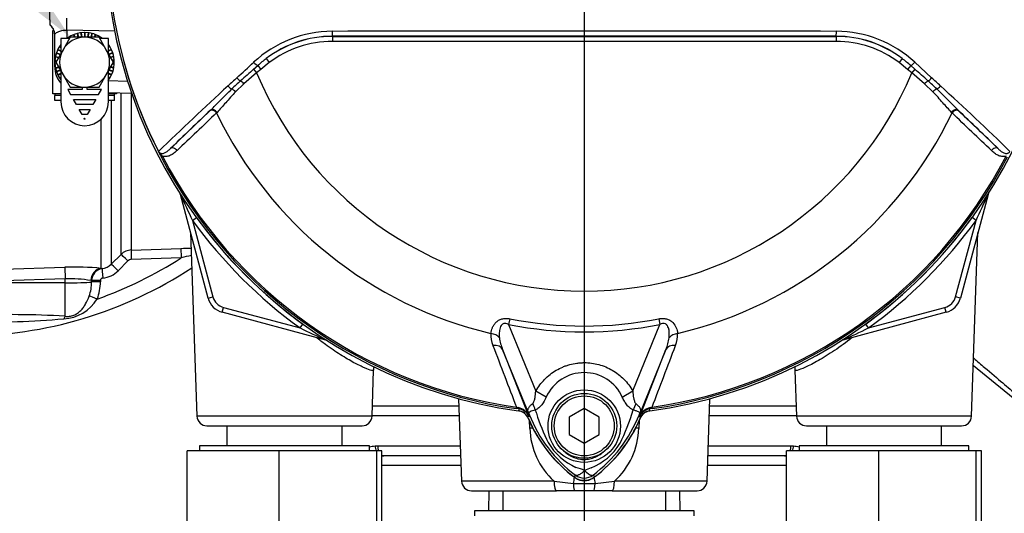
# Model space of a CAD drawing. Units: millimetres. Extents: x 0 to 594, y 0 to 420.
# Drawn here: x 103 to 136, y 214 to 231 of the extents above; entities that cross this region are included whole.
import ezdxf
from ezdxf import colors
from ezdxf.entities.mleader import LeaderData, LeaderLine
from ezdxf.lldxf.tags import DXFTag
from ezdxf.math import Vec2, Vec3

# ---------------------------------------------------------------- set-up
doc = ezdxf.new("R2010")
doc.units = ezdxf.units.MM
for name, color, linetype in [('Default', 7, 'Continuous'), ('II0-55-ADPIMP4-S', 7, 'Continuous'), ('II1-01-STD', 7, 'Continuous'), ('II1-02B3B4_F10-S', 7, 'Continuous'), ('PART5', 7, 'Continuous'), ('PART8', 7, 'Continuous'), ('TSH-1', 7, 'Continuous')]:
    doc.layers.add(name, color=color, linetype=linetype)
tags = doc.linetypes.add('CENTER2', pattern=[28.575, 19.05, -3.175, 3.175, -3.175]).pattern_tags.tags
tags[10:11] = [DXFTag(74, 4), DXFTag(75, 0), DXFTag(340, '0'), DXFTag(46, 0.0), DXFTag(50, 0.0), DXFTag(44, 0.0), DXFTag(45, 0.0)]
tags[8:9] = [DXFTag(74, 4), DXFTag(75, 0), DXFTag(340, '0'), DXFTag(46, 0.0), DXFTag(50, 0.0), DXFTag(44, 0.0), DXFTag(45, 0.0)]
tags[6:7] = [DXFTag(74, 4), DXFTag(75, 0), DXFTag(340, '0'), DXFTag(46, 0.0), DXFTag(50, 0.0), DXFTag(44, 0.0), DXFTag(45, 0.0)]
tags[4:5] = [DXFTag(74, 4), DXFTag(75, 0), DXFTag(340, '0'), DXFTag(46, 0.0), DXFTag(50, 0.0), DXFTag(44, 0.0), DXFTag(45, 0.0)]
tags = doc.linetypes.add('HIDDEN2', pattern=[4.7625, 3.175, -1.5875]).pattern_tags.tags
tags[6:7] = [DXFTag(74, 4), DXFTag(75, 0), DXFTag(340, '0'), DXFTag(46, 0.0), DXFTag(50, 0.0), DXFTag(44, 0.0), DXFTag(45, 0.0)]
tags[4:5] = [DXFTag(74, 4), DXFTag(75, 0), DXFTag(340, '0'), DXFTag(46, 0.0), DXFTag(50, 0.0), DXFTag(44, 0.0), DXFTag(45, 0.0)]

# ---------------------------------------------------------------- blocks, each defined once
blk = doc.blocks.new('SEANNOT_GROUP114')
at = {"layer": 'Default', "color": 7, "linetype": 'CENTER2'}
blk.add_line((122.308, 260.471), (122.308, 196.843), dxfattribs=at)
blk = doc.blocks.new('SE3')
at = {"layer": 'II0-55-ADPIMP4-S', "color": 7, "linetype": 'Continuous'}
for p, q in [((110.387, 217.258), (110.387, 216.592)), ((114.23, 216.592), (114.23, 217.258)), ((130.387, 217.258), (130.387, 216.592)), ((134.23, 216.592), (134.23, 217.258)), ((115.142, 216.592), (109.476, 216.592)), ((109.476, 216.592), (109.476, 216.425)), ((115.142, 216.425), (115.142, 216.592)), ((135.141, 216.592), (129.475, 216.592)), ((129.475, 216.592), (129.475, 216.425)), ((135.141, 216.425), (135.141, 216.592)), ((112.135, 216.425), (109.059, 216.425)), ((109.059, 211.425), (109.059, 216.425)), ((115.385, 216.425), (112.135, 216.425)), ((112.135, 211.425), (112.135, 216.425)), ((115.559, 216.425), (115.385, 216.425)), ((115.385, 211.425), (115.385, 216.425)), ((115.559, 211.425), (115.559, 216.425)), ((132.134, 216.425), (129.058, 216.425)), ((129.058, 211.425), (129.058, 216.425)), ((135.384, 216.425), (132.134, 216.425)), ((132.134, 211.425), (132.134, 216.425)), ((135.558, 216.425), (135.384, 216.425)), ((135.384, 211.425), (135.384, 216.425)), ((135.558, 211.425), (135.558, 216.425)), ((119.589, 215.092), (119.589, 214.425)), ((125.028, 214.425), (125.028, 215.092)), ((125.975, 214.425), (118.642, 214.425)), ((118.642, 214.425), (118.642, 214.259)), ((125.975, 214.259), (125.975, 214.425))]:
    blk.add_line(p, q, dxfattribs=at)
at = {"layer": 'II1-01-STD', "color": 7, "linetype": 'Continuous'}
for p, q in [((104.476, 230.801), (104.476, 232.382)), ((104.476, 230.801), (104.476, 230.639)), ((104.476, 230.639), (104.476, 230.63)), ((104.643, 229.229), (104.643, 230.307)), ((106.645, 230.415), (105.045, 230.455)), ((105.045, 230.455), (105.045, 230.176)), ((104.643, 229.229), (104.665, 229.229)), ((106.436, 228.778), (107.071, 228.756)), ((107.211, 228.335), (106.436, 228.362)), ((106.858, 222.975), (106.858, 228.347)), ((107.194, 228.336), (107.194, 223.121)), ((106.532, 228.108), (106.532, 222.647)), ((106.196, 222.508), (106.196, 227.491)), ((108.837, 224.969), (108.841, 224.97)), ((109.762, 221.516), (108.837, 224.969)), ((135.78, 224.969), (134.855, 221.516)), ((135.78, 224.969), (135.776, 224.97)), ((109.24, 224.11), (109.369, 224.203)), ((109.24, 224.11), (109.923, 221.559)), ((134.694, 221.559), (135.377, 224.11)), ((135.377, 224.11), (135.248, 224.203)), ((109.175, 223.708), (109.389, 217.58)), ((135.228, 217.58), (135.442, 223.708)), ((107.194, 223.121), (108.859, 223.176)), ((106.532, 222.647), (106.858, 222.975)), ((107.086, 222.756), (106.76, 222.428)), ((108.861, 222.859), (107.198, 222.805)), ((102.929, 222.479), (104.986, 222.547)), ((106.196, 222.508), (106.224, 222.502)), ((104.993, 222.025), (102.84, 222.023)), ((104.993, 222.157), (102.936, 222.089)), ((104.993, 222.025), (104.993, 222.157)), ((104.993, 220.912), (104.993, 222.025)), ((105.875, 222.099), (105.847, 222.104)), ((105.874, 222.054), (105.875, 222.099)), ((106.168, 222.107), (106.168, 222.063)), ((109.762, 221.516), (109.923, 221.559)), ((134.855, 221.516), (134.694, 221.559)), ((110.233, 221.045), (110.277, 221.206)), ((113.686, 220.12), (110.233, 221.045)), ((110.277, 221.206), (112.827, 220.522)), ((134.384, 221.045), (130.931, 220.12)), ((131.79, 220.522), (134.34, 221.206)), ((134.384, 221.045), (134.34, 221.206)), ((112.827, 220.522), (112.921, 220.652)), ((131.79, 220.522), (131.696, 220.652)), ((113.686, 220.12), (113.687, 220.124)), ((130.931, 220.12), (130.93, 220.124)), ((115.229, 217.58), (115.283, 219.117)), ((129.334, 219.115), (129.388, 217.58)), ((135.287, 219.268), (136.616, 218.192)), ((118.118, 218.164), (118.214, 215.414)), ((126.403, 215.414), (126.499, 218.164)), ((115.229, 217.58), (109.389, 217.58)), ((120.494, 217.175), (120.482, 217.44)), ((124.135, 217.442), (124.123, 217.175)), ((135.228, 217.58), (129.388, 217.58)), ((109.722, 217.258), (114.896, 217.258)), ((129.721, 217.258), (134.895, 217.258)), ((121.301, 215.414), (118.214, 215.414)), ((121.301, 215.414), (121.945, 215.333)), ((121.945, 215.333), (122.672, 215.333)), ((122.672, 215.333), (123.316, 215.414)), ((126.403, 215.414), (123.316, 215.414)), ((118.547, 215.092), (121.383, 215.092)), ((121.997, 215.092), (121.383, 215.092)), ((122.62, 215.092), (121.997, 215.092)), ((123.234, 215.092), (122.62, 215.092)), ((123.234, 215.092), (126.07, 215.092))]:
    blk.add_line(p, q, dxfattribs=at)
for centre, radius, start, end in [((104.226, 230.296), 0.417, 0, 53.1301), ((105.476, 229.229), 0.833, 180, 221.2361), ((108.515, 224.882), 0.333, 15, 20.7969), ((136.102, 224.882), 0.333, 159.2031, 165), ((134.86, 236.514), 28.466, 203.9265, 205.8349), ((109.756, 236.514), 28.466, 334.1651, 336.0735), ((122.308, 233.591), 16.146, 215.9615, 234.0385), ((122.308, 233.591), 15.985, 215.9615, 234.0385), ((122.308, 233.591), 15.985, 305.9615, 324.0385), ((122.308, 233.591), 16.146, 305.9615, 324.0385), ((107.211, 222.622), 0.5, 91.9619, 134.9845), ((101.643, 234.046), 13.314, 289.3931, 302.8322), ((107.204, 222.639), 0.166, 91.9677, 135.1423), ((120.384, 173.784), 50.41, 102.8135, 103.2138), ((101.643, 234.046), 13.787, 270, 303.3192), ((105.306, 213.604), 8.949, 84.2936, 92.0483), ((106.284, 222.097), 0.409, 98.4316, 179.729), ((106.179, 222.996), 0.496, 275.2277, 315.3497), ((106.173, 223.011), 0.828, 275.2075, 315.2049), ((105.189, 218.394), 3.767, 79.9462, 92.9847), ((104.511, 222.042), 1.364, 340.4409, 0.5284), ((104.581, 222.054), 1.587, 339.0906, 0.3264), ((106.252, 222.104), 0.0837, 92.265, 177.3544), ((104.86, 222.242), 1.42, 273.3929, 327.9271), ((110.406, 221.689), 0.667, 195, 255), ((110.406, 221.689), 0.5, 195, 255), ((134.211, 221.689), 0.5, 285, 345), ((134.211, 221.689), 0.667, 285, 345), ((103.171, 189.725), 31.241, 86.6555, 92.4304), ((101.38, 268.331), 47.64, 270.5669, 274.2909), ((125.232, 246.143), 28.466, 244.1651, 246.0735), ((119.385, 246.143), 28.466, 293.9265, 295.8349), ((113.6, 219.798), 0.333, 69.2031, 75), ((131.017, 219.798), 0.333, 105, 110.7969), ((120.056, 217.351), 0.417, 22.5676, 82.1043), ((124.561, 217.351), 0.417, 97.8957, 157.4324), ((109.722, 217.592), 0.333, 182, 270), ((114.896, 217.592), 0.333, 270, 358), ((124.75, 219.301), 4.666, 202.5676, 234.1263), ((119.867, 219.301), 4.666, 305.8737, 337.4324), ((129.721, 217.592), 0.333, 182, 270), ((134.895, 217.592), 0.333, 270, 358), ((122.947, 217.233), 2.454, 181.3556, 227.8663), ((121.684, 217.227), 2.44, 311.9888, 358.7893), ((122.308, 215.925), 0.5, 234.1263, 305.8737), ((118.547, 215.425), 0.333, 182, 270), ((126.07, 215.425), 0.333, 270, 358)]:
    blk.add_arc(centre, radius, start, end, dxfattribs=at)
for centre, major_axis, ratio, start_param, end_param in [((104.226, 230.307), (0.417, 0), 0.996778, 0, 0.927295), ((105.03, 230.455), (0.01, 0.417), 0.034889, 4.713254, 5.946703), ((108.684, 224.928), (-0.141, -0.089), 0.803166, 2.768517, 2.856009), ((135.933, 224.928), (0.141, -0.089), 0.803166, 3.427176, 3.514668), ((107.206, 222.789), (-0.011, 0.333), 0.021638, 0.08059, 1.523114), ((108.87, 222.844), (-0.011, 0.333), 0.02694, 0.077259, 1.525895), ((107.094, 222.74), (-0.236, 0.235), 0.017412, 4.761771, 6.226438), ((105.001, 222.135), (-0.014, 0.416), 0.015741, 0.146896, 1.517897), ((106.21, 222.093), (-0.048, -0.414), 0.870928, 3.313671, 4.787096), ((106.255, 222.171), (-0.03, 0.332), 0.014458, 0.075131, 1.52047), ((106.767, 222.412), (-0.236, 0.235), 0.019094, 4.761146, 6.228622), ((104.976, 222.077), (1, 0), 0.052336, 4.729842, 5.829122), ((106.174, 222.047), (-0.333, 0.001), 0.048939, 4.730961, 5.829206), ((106.174, 222.091), (-0.333, 0.001), 0.048916, 4.731022, 5.829334), ((106.069, 221.471), (-0.31, 0.122), 0.039602, 4.746639, 5.806133), ((104.999, 220.604), (0.039, 0.331), 0.311545, 0.410997, 0.880567), ((113.645, 219.966), (-0.089, -0.141), 0.803166, 3.427176, 3.514668), ((130.972, 219.966), (0.089, -0.141), 0.803166, 2.768517, 2.856009), ((120.057, 217.141), (-0.999, -0.053), 0.013246, 4.144568, 4.2594), ((124.56, 217.141), (0.999, -0.053), 0.013246, -4.2594, -4.144568), ((121.79, 215.057), (-0.231, -0.973), 0.091249, -4.403042, -4.169159), ((122.827, 215.057), (0.231, -0.973), 0.091249, 4.169159, 4.403042), ((121.383, 215.425), (0, 0.333), 0.246147, 1.605703, 3.141593), ((121.997, 215.425), (0, -0.333), 0.161067, 4.992201, 6.283185), ((122.62, 215.425), (0, -0.333), 0.161067, 0, 1.290985), ((123.234, 215.425), (0, 0.333), 0.246147, 3.141593, 4.677482)]:
    blk.add_ellipse(centre, major_axis=major_axis, ratio=ratio, start_param=start_param, end_param=end_param, dxfattribs=at)
for points, knots in [([(104.643, 230.307), (104.643, 230.312), (104.645, 230.317), (104.655, 230.33), (104.663, 230.337), (104.683, 230.353), (104.695, 230.362), (104.723, 230.379), (104.739, 230.388), (104.775, 230.405), (104.795, 230.414), (104.838, 230.429), (104.861, 230.436), (104.91, 230.447), (104.936, 230.451), (104.989, 230.456), (105.017, 230.456), (105.045, 230.455)], [0, 0, 0, 0, 0.125, 0.125, 0.25, 0.25, 0.375, 0.375, 0.5, 0.5, 0.625, 0.625, 0.75, 0.75, 0.875, 0.875, 1, 1, 1, 1]), ([(104.993, 220.912), (105.04, 220.907), (105.088, 220.906), (105.185, 220.916), (105.233, 220.928), (105.325, 220.964), (105.367, 220.987), (105.444, 221.041), (105.479, 221.071), (105.543, 221.135), (105.572, 221.17), (105.626, 221.244), (105.652, 221.283), (105.722, 221.406), (105.762, 221.493), (105.796, 221.585)], [0, 0, 0, 0, 0.125, 0.125, 0.25, 0.25, 0.375, 0.375, 0.5, 0.5, 0.625, 0.625, 0.75, 0.75, 1, 1, 1, 1]), ([(115.283, 219.115), (115.282, 219.099), (115.257, 219.097), (115.158, 219.119), (115.08, 219.147), (114.883, 219.232), (114.762, 219.29), (114.486, 219.439), (114.336, 219.527), (114.015, 219.731), (113.844, 219.848), (113.572, 220.047), (113.471, 220.124), (113.371, 220.203)], [0.1892092, 0.1892092, 0.1892092, 0.1892092, 0.21875, 0.21875, 0.25, 0.25, 0.28125, 0.28125, 0.3125, 0.3125, 0.34375, 0.34375, 0.3619553, 0.3619553, 0.3619553, 0.3619553]), ([(131.241, 220.199), (131.241, 220.199), (131.241, 220.199), (131.042, 220.042), (130.847, 219.899), (130.466, 219.641), (130.283, 219.528), (129.954, 219.341), (129.804, 219.265), (129.564, 219.157), (129.471, 219.123), (129.363, 219.097), (129.337, 219.099), (129.335, 219.113)], [0.1874608, 0.1874608, 0.1874608, 0.1874608, 0.1875, 0.1875, 0.21875, 0.21875, 0.25, 0.25, 0.28125, 0.28125, 0.3125, 0.3125, 0.3380585, 0.3380585, 0.3380585, 0.3380585]), ([(135.299, 219.511), (135.424, 219.404), (135.544, 219.302), (135.883, 219.015), (136.089, 218.841), (136.442, 218.541), (136.592, 218.414), (136.832, 218.21), (136.923, 218.133), (137.026, 218.046), (137.049, 218.026), (137.049, 218.026)], [0.2178006, 0.2178006, 0.2178006, 0.2178006, 0.25, 0.25, 0.3125, 0.3125, 0.375, 0.375, 0.4375, 0.4375, 0.489134, 0.489134, 0.489134, 0.489134]), ([(129.33, 219.242), (129.334, 219.219), (129.339, 219.177), (129.337, 219.137), (129.336, 219.116)], [0.94680299, 0.94680299, 0.94680299, 0.94680299, 0.9764546, 1, 1, 1, 1])]:
    blk.add_open_spline(points, degree=3, knots=knots, dxfattribs=at)
for points in [[(108.859, 223.176), (108.972, 223.18), (109.083, 223.183), (109.194, 223.186)], [(115.289, 219.116), (115.292, 219.162), (115.294, 219.203), (115.3, 219.242)]]:
    blk.add_open_spline(points, degree=3, dxfattribs=at)
at = {"layer": 'II1-02B3B4_F10-S', "color": 7, "linetype": 'Continuous'}
for p, q in [((115.241, 217.925), (118.126, 217.925)), ((126.491, 217.925), (129.376, 217.925)), ((118.138, 217.592), (115.229, 217.592)), ((129.388, 217.592), (126.479, 217.592)), ((115.33, 216.588), (115.416, 216.592)), ((115.416, 216.592), (118.173, 216.592)), ((126.444, 216.592), (129.201, 216.592)), ((129.201, 216.592), (129.287, 216.588)), ((115.628, 216.259), (115.559, 216.257)), ((118.185, 216.259), (115.628, 216.259)), ((128.989, 216.259), (126.432, 216.259)), ((129.058, 216.257), (128.989, 216.259)), ((118.196, 215.934), (115.554, 215.934)), ((129.063, 215.934), (126.421, 215.934)), ((119.126, 214.425), (119.131, 215.092)), ((125.486, 215.092), (125.491, 214.425))]:
    blk.add_line(p, q, dxfattribs=at)
for centre, major_axis, ratio, start_param, end_param in [((115.545, 216.588), (-0.027, 0.332), 0.642923, 1.518597, 2.031684), ((115.628, 216.592), (0, 0.333), 0.636271, 1.570796, 2.094395), ((128.989, 216.592), (0, 0.333), 0.636271, 4.18879, 4.712389), ((129.072, 216.588), (0.027, 0.332), 0.642923, 4.251501, 4.764588), ((115.628, 216.592), (0, 0.333), 0.636271, 2.809673, 3.141593), ((128.989, 216.592), (0, 0.333), 0.636271, 3.141593, 3.473512)]:
    blk.add_ellipse(centre, major_axis=major_axis, ratio=ratio, start_param=start_param, end_param=end_param, dxfattribs=at)
for points in [[(115.141, 216.56), (115.203, 216.573), (115.266, 216.583), (115.33, 216.588)], [(129.287, 216.588), (129.351, 216.583), (129.413, 216.573), (129.475, 216.56)]]:
    blk.add_open_spline(points, degree=3, dxfattribs=at)
at = {"layer": 'PART5', "color": 7, "linetype": 'Continuous'}
for p, q in [((113.906, 230.246), (113.906, 230.249)), ((113.906, 230.246), (130.711, 230.246)), ((113.906, 230.246), (113.906, 230.079)), ((130.711, 230.246), (130.711, 230.249)), ((130.711, 230.246), (130.711, 230.079)), ((130.711, 230.079), (113.906, 230.079)), ((111.28, 229.146), (111.417, 229.268)), ((111.417, 229.268), (111.524, 229.145)), ((111.803, 229.372), (111.524, 229.145)), ((111.703, 229.505), (111.803, 229.372)), ((132.914, 229.505), (132.814, 229.372)), ((133.093, 229.145), (132.814, 229.372)), ((133.2, 229.268), (133.093, 229.145)), ((133.2, 229.268), (133.337, 229.146)), ((133.336, 229.38), (133.896, 228.863)), ((111.38, 229.024), (110.955, 228.658)), ((111.28, 229.146), (111.38, 229.024)), ((111.524, 229.145), (111.38, 229.024)), ((133.237, 229.024), (133.093, 229.145)), ((133.337, 229.146), (133.237, 229.024)), ((133.662, 228.658), (133.237, 229.024)), ((110.955, 228.658), (110.68, 228.394)), ((133.937, 228.394), (133.662, 228.658)), ((108.507, 226.504), (109.821, 227.765)), ((109.821, 227.765), (109.84, 227.782)), ((110.058, 227.711), (110.041, 227.693)), ((134.576, 227.693), (134.559, 227.711)), ((134.777, 227.782), (134.796, 227.765)), ((134.796, 227.765), (136.11, 226.504)), ((108.238, 226.246), (108.194, 226.224)), ((119.821, 220.827), (119.784, 220.637)), ((124.796, 220.827), (124.833, 220.637)), ((119.784, 220.637), (120.69, 218.419)), ((123.928, 218.421), (124.833, 220.637)), ((120.494, 217.578), (119.583, 219.805)), ((119.583, 219.805), (120.457, 217.573)), ((125.034, 219.805), (124.123, 217.578)), ((124.16, 217.573), (125.034, 219.805)), ((121.04, 218.218), (120.69, 218.419)), ((123.577, 218.219), (123.928, 218.421)), ((120.046, 217.881), (120.039, 217.832)), ((120.128, 217.82), (120.039, 217.832)), ((120.046, 217.881), (120.111, 217.867)), ((122.308, 217.836), (121.809, 217.547)), ((122.808, 217.547), (122.308, 217.836)), ((124.578, 217.832), (124.489, 217.82)), ((124.489, 217.82), (124.49, 217.817)), ((124.506, 217.867), (124.571, 217.881)), ((124.578, 217.832), (124.571, 217.881)), ((120.494, 217.578), (120.456, 217.563)), ((120.457, 217.573), (120.456, 217.563)), ((121.809, 217.547), (121.809, 216.97)), ((122.808, 216.97), (122.808, 217.547)), ((124.123, 217.578), (124.161, 217.563)), ((121.809, 216.97), (122.308, 216.681)), ((122.308, 216.681), (122.808, 216.97)), ((122.014, 215.616), (121.969, 215.556)), ((122.603, 215.616), (122.648, 215.556))]:
    blk.add_line(p, q, dxfattribs=at)
for centre, radius in [((122.308, 217.25), 1.209), ((122.308, 217.258), 1.083), ((122.308, 217.258), 1)]:
    blk.add_circle(centre, radius, dxfattribs=at)
for centre, radius, start, end in [((122.308, 233.591), 15.986, 187.8678, 262.1322), ((122.308, 233.591), 15.919, 187.8758, 206.7261), ((122.308, 233.591), 15.919, 187.8758, 206.75), ((122.308, 233.591), 15.986, 277.8678, 352.1322), ((113.911, 226.545), 3.868, 90.1874, 132.8532), ((113.908, 226.607), 3.642, 90.0305, 127.2736), ((113.906, 226.595), 3.65, 90, 127.14), ((122.308, -7601.122), 7831.539, 89.9384729, 90.0615271), ((122.308, -14634.622), 14864.874, 89.9676144, 90.0323856), ((130.709, 226.607), 3.642, 52.7271, 89.9688), ((130.711, 226.595), 3.65, 52.86, 90), ((130.708, 226.55), 3.863, 47.1168, 89.8426), ((113.906, 226.595), 3.483, 90, 127.14), ((130.711, 226.595), 3.483, 52.86, 90), ((114.389, 225.975), 4.437, 127.2682, 132.0591), ((130.228, 225.975), 4.436, 47.9409, 52.7318), ((133.944, 202.963), 34.63, 130.88, 131.8418), ((122.308, 233.591), 11.844, 202.6821, 337.3179), ((110.673, 202.963), 34.63, 48.1582, 49.12), ((344.907, -24.182), 344.783, 132.78332, 132.85009), ((119.645, 219.001), 13.143, 132.0413, 133.7799), ((124.972, 219.001), 13.143, 46.2201, 47.9587), ((-100.291, -24.183), 344.783, 47.14991, 47.21668), ((165.83, 167.429), 82.524, 132.17176, 134.38148), ((33.813, 127.058), 142.615, 44.93201, 45.33537), ((78.788, 167.43), 82.523, 45.6185, 47.82826), ((165.088, 168.897), 80.745, 133.17458, 134.48492), ((122.308, 233.591), 13.612, 205.6754, 256.7833), ((122.308, 233.591), 13.612, 283.2167, 334.3246), ((79.529, 168.897), 80.745, 45.51508, 46.82542), ((108.173, 226.463), 0.0885, 200.4416, 204.7577), ((111.02, 227.765), 3.218, 204.5775, 208.6091), ((108.541, 226.7), 0.521, 212.2564, 214.0649), ((122.308, 233.591), 15.921, 207.5648, 261.8046), ((122.308, 233.591), 15.873, 207.5648, 261.8046), ((122.308, 233.591), 15.873, 278.1954, 332.4352), ((122.308, 233.591), 15.921, 278.1954, 332.4352), ((122.308, 233.591), 13.005, 258.9708, 281.0292), ((122.308, 233.591), 13.198, 258.9708, 281.0292), ((120.066, 220.273), 0.872, 175.6142, 202.8047), ((120.992, 220.4), 1.529, 187.6898, 202.8766), ((123.625, 220.4), 1.529, 337.1209, 352.3126), ((124.531, 220.276), 0.892, 337.5097, 4.0714), ((2064.009, 960.794), 2081.084, 200.854538, 200.915082), ((-1819.402, 960.798), 2081.095, 339.084921, 339.145464), ((122.309, 217.639), 1.395, 24.5566, 155.4587), ((120.01, 217.397), 0.481, 21.5525, 77.9312), ((126.044, 217.092), 5.961, 173.0072, 173.6054), ((120.078, 217.41), 0.413, 23.2217, 83.0689), ((126.882, 219.654), 6.481, 196.6897, 197.7497), ((117.434, 219.746), 6.799, 333.0412, 343.2635), ((124.607, 217.397), 0.481, 102.0688, 158.4475), ((124.539, 217.41), 0.413, 96.9311, 156.7783), ((118.573, 217.092), 5.961, 6.3946, 6.9928), ((124.808, 219.342), 4.733, 202.8437, 233.1301), ((134.076, 223.079), 14.654, 201.7508, 202.0499), ((124.882, 219.405), 4.753, 201.8218, 232.8745), ((124.828, 219.299), 4.663, 200.8565, 201.654), ((126.863, 219.597), 6.445, 197.3147, 206.7268), ((119.732, 219.407), 4.755, 307.1339, 338.1584), ((119.809, 219.342), 4.733, 306.8699, 337.1563), ((110.541, 223.079), 14.654, 337.9501, 338.2452), ((119.789, 219.299), 4.663, 338.346, 339.1326), ((122.821, 217.69), 1.981, 210.0415, 246.4977), ((121.727, 217.775), 2.087, 292.9411, 327.8346), ((121.698, 214.518), 1.395, 63.5701, 76.1885), ((123.063, 214.167), 1.765, 107.2033, 114.9162), ((122.308, 216.009), 0.566, 233.1301, 306.8699), ((122.308, 216.009), 0.491, 233.1437, 306.857)]:
    blk.add_arc(centre, radius, start, end, dxfattribs=at)
for centre, major_axis, ratio, start_param, end_param in [((113.906, 230.416), (0, -0.167), 0.046448, 4.729899, 6.265713), ((130.711, 230.416), (0, -0.167), 0.046448, 0.017472, 1.553287), ((111.31, 229.392), (-0.114, 0.122), 0.176577, 1.499021, 2.932271), ((133.307, 229.392), (0.114, 0.122), 0.176577, 3.350914, 4.784164), ((110.764, 228.881), (-0.114, 0.122), 0.260141, 1.471543, 2.574609), ((110.922, 228.644), (-0.109, 0.126), 0.204323, 4.647953, 5.72485), ((133.695, 228.644), (0.109, 0.126), 0.204323, 0.558335, 1.635232), ((133.853, 228.881), (0.114, 0.122), 0.260141, 3.708576, 4.811643), ((110.477, 228.611), (-0.114, 0.121), 0.309752, 1.456264, 2.554386), ((110.625, 228.37), (-0.117, 0.119), 0.33758, 4.588064, 5.689233), ((133.992, 228.37), (0.117, 0.119), 0.33758, 0.593953, 1.695121), ((134.14, 228.611), (0.114, 0.121), 0.309752, 3.728799, 4.826922), ((109.934, 227.642), (-0.115, 0.12), 0.688845, 4.490312, 6.259108), ((109.953, 227.66), (-0.115, 0.12), 0.6794, 4.493144, 6.259398), ((134.664, 227.66), (0.115, 0.12), 0.6794, 0.023787, 1.790042), ((134.683, 227.642), (0.115, 0.12), 0.688845, 0.024078, 1.792873), ((108.621, 226.382), (-0.115, 0.12), 0.6929, 4.515525, 6.258978), ((135.996, 226.382), (0.115, 0.12), 0.6929, 0.024207, 1.76766), ((119.129, 220.053), (0.414, -0.044), 0.704383, 0.653775, 1.48333), ((125.488, 220.053), (-0.414, -0.044), 0.704383, 4.799855, 5.629411), ((119.198, 219.648), (0.388, 0.152), 0.638312, 0.022674, 1.164487), ((125.419, 219.648), (-0.388, 0.152), 0.638312, 5.118698, 6.260511), ((120.151, 217.985), (-0.022, -0.165), 0.214461, 5.539715, 6.246579), ((120.2, 217.842), (0.389, -0.737), 0.50249, 1.246839, 1.52175), ((124.426, 217.836), (-0.391, -0.736), 0.509867, 4.763672, 5.039948), ((124.466, 217.985), (0.022, -0.165), 0.214461, 0.036606, 0.743471), ((119.695, 217.334), (0.778, 0.298), 0.441519, 0.019452, 0.050961), ((124.922, 217.333), (-0.778, 0.298), 0.441525, 6.232653, 6.263733)]:
    blk.add_ellipse(centre, major_axis=major_axis, ratio=ratio, start_param=start_param, end_param=end_param, dxfattribs=at)
for points in [[(110.721, 228.863), (110.906, 229.034), (111.092, 229.207), (111.281, 229.38)], [(110.041, 227.693), (109.601, 227.273), (109.162, 226.855), (108.725, 226.436)], [(135.892, 226.436), (135.455, 226.855), (135.016, 227.273), (134.576, 227.693)]]:
    blk.add_open_spline(points, degree=3, dxfattribs=at)
for points, knots in [([(109.84, 227.782), (109.896, 227.836), (109.952, 227.892), (110.066, 228.007), (110.124, 228.066), (110.301, 228.246), (110.423, 228.368), (110.551, 228.491)], [0, 0, 0, 0, 0.25, 0.25, 0.5, 0.5, 1, 1, 1, 1]), ([(110.68, 228.394), (110.56, 228.273), (110.452, 228.151), (110.298, 227.975), (110.249, 227.918), (110.152, 227.809), (110.105, 227.758), (110.058, 227.711)], [0, 0, 0, 0, 0.5, 0.5, 0.75, 0.75, 1, 1, 1, 1]), ([(134.559, 227.711), (134.512, 227.758), (134.465, 227.809), (134.368, 227.918), (134.319, 227.974), (134.217, 228.092), (134.164, 228.152), (134.054, 228.273), (133.997, 228.334), (133.937, 228.394)], [0, 0, 0, 0, 0.25, 0.25, 0.5, 0.5, 0.75, 0.75, 1, 1, 1, 1]), ([(108.09, 226.432), (108.09, 226.435), (108.09, 226.435), (108.091, 226.435), (108.092, 226.434), (108.095, 226.431), (108.097, 226.427), (108.101, 226.422)], [0, 0, 0, 0, 0.25, 0.25, 0.5, 0.5, 1, 1, 1, 1]), ([(108.101, 226.422), (108.104, 226.414), (108.108, 226.405), (108.118, 226.389), (108.123, 226.381), (108.14, 226.359), (108.153, 226.345), (108.177, 226.317), (108.189, 226.302), (108.213, 226.274), (108.225, 226.26), (108.238, 226.246)], [0, 0, 0, 0, 0.125, 0.125, 0.25, 0.25, 0.5, 0.5, 0.75, 0.75, 1, 1, 1, 1]), ([(108.11, 226.409), (108.117, 226.393), (108.128, 226.38), (108.149, 226.361), (108.16, 226.355), (108.181, 226.346), (108.192, 226.343), (108.212, 226.34), (108.221, 226.339), (108.249, 226.34), (108.266, 226.343), (108.3, 226.353), (108.316, 226.36), (108.364, 226.384), (108.393, 226.404), (108.451, 226.45), (108.479, 226.476), (108.507, 226.504)], [0, 0, 0, 0, 0.0625, 0.0625, 0.125, 0.125, 0.1875, 0.1875, 0.25, 0.25, 0.375, 0.375, 0.5, 0.5, 0.75, 0.75, 1, 1, 1, 1]), ([(108.725, 226.436), (108.692, 226.405), (108.658, 226.375), (108.587, 226.322), (108.549, 226.298), (108.468, 226.26), (108.426, 226.245), (108.357, 226.235), (108.334, 226.233), (108.286, 226.235), (108.262, 226.239), (108.238, 226.246)], [0, 0, 0, 0, 0.25, 0.25, 0.5, 0.5, 0.75, 0.75, 0.875, 0.875, 1, 1, 1, 1]), ([(136.379, 226.246), (136.355, 226.239), (136.33, 226.235), (136.283, 226.233), (136.26, 226.235), (136.191, 226.245), (136.149, 226.26), (136.068, 226.298), (136.03, 226.322), (135.959, 226.375), (135.925, 226.405), (135.892, 226.436)], [0, 0, 0, 0, 0.125, 0.125, 0.25, 0.25, 0.5, 0.5, 0.75, 0.75, 1, 1, 1, 1]), ([(136.11, 226.504), (136.138, 226.476), (136.166, 226.45), (136.224, 226.404), (136.253, 226.384), (136.301, 226.36), (136.317, 226.353), (136.351, 226.343), (136.368, 226.34), (136.396, 226.339), (136.405, 226.34), (136.425, 226.343), (136.435, 226.346), (136.457, 226.355), (136.468, 226.361), (136.489, 226.38), (136.5, 226.393), (136.507, 226.409)], [0, 0, 0, 0, 0.25, 0.25, 0.5, 0.5, 0.625, 0.625, 0.75, 0.75, 0.8125, 0.8125, 0.875, 0.875, 0.9375, 0.9375, 1, 1, 1, 1]), ([(119.196, 220.34), (119.202, 220.401), (119.216, 220.464), (119.255, 220.556), (119.271, 220.587), (119.309, 220.648), (119.332, 220.677), (119.385, 220.731), (119.416, 220.756), (119.485, 220.797), (119.523, 220.814), (119.584, 220.83), (119.605, 220.834), (119.648, 220.839), (119.669, 220.84), (119.734, 220.84), (119.778, 220.835), (119.821, 220.827)], [0, 0, 0, 0, 0.25, 0.25, 0.375, 0.375, 0.5, 0.5, 0.625, 0.625, 0.75, 0.75, 0.8125, 0.8125, 0.875, 0.875, 1, 1, 1, 1]), ([(124.796, 220.827), (124.839, 220.835), (124.882, 220.84), (124.947, 220.84), (124.969, 220.839), (125.012, 220.834), (125.032, 220.83), (125.093, 220.814), (125.132, 220.797), (125.201, 220.756), (125.232, 220.731), (125.311, 220.65), (125.349, 220.588), (125.4, 220.464), (125.415, 220.401), (125.421, 220.34)], [0, 0, 0, 0, 0.125, 0.125, 0.1875, 0.1875, 0.25, 0.25, 0.375, 0.375, 0.5, 0.5, 0.75, 0.75, 1, 1, 1, 1]), ([(119.784, 220.637), (119.755, 220.652), (119.726, 220.664), (119.68, 220.673), (119.664, 220.674), (119.633, 220.672), (119.617, 220.668), (119.576, 220.649), (119.554, 220.627), (119.522, 220.579), (119.51, 220.552), (119.492, 220.498), (119.486, 220.47), (119.477, 220.415), (119.474, 220.387), (119.469, 220.304), (119.471, 220.25), (119.477, 220.195)], [0, 0, 0, 0, 0.125, 0.125, 0.1875, 0.1875, 0.25, 0.25, 0.375, 0.375, 0.5, 0.5, 0.625, 0.625, 0.75, 0.75, 1, 1, 1, 1]), ([(125.14, 220.195), (125.151, 220.304), (125.151, 220.418), (125.107, 220.552), (125.096, 220.578), (125.063, 220.626), (125.042, 220.648), (124.987, 220.674), (124.954, 220.676), (124.891, 220.664), (124.862, 220.652), (124.833, 220.637)], [0, 0, 0, 0, 0.5, 0.5, 0.625, 0.625, 0.75, 0.75, 0.875, 0.875, 1, 1, 1, 1]), ([(120.69, 218.419), (120.772, 218.563), (120.871, 218.692), (121.043, 218.867), (121.105, 218.922), (121.234, 219.023), (121.301, 219.069), (121.442, 219.151), (121.515, 219.188), (121.628, 219.236), (121.667, 219.251), (121.745, 219.278), (121.784, 219.29), (121.902, 219.322), (121.981, 219.338), (122.103, 219.355), (122.143, 219.359), (122.225, 219.364), (122.267, 219.366), (122.472, 219.366), (122.634, 219.344), (122.871, 219.28), (122.95, 219.253), (123.1, 219.189), (123.173, 219.153), (123.314, 219.071), (123.382, 219.024), (123.512, 218.923), (123.573, 218.869), (123.688, 218.753), (123.741, 218.692), (123.84, 218.561), (123.886, 218.492), (123.928, 218.421)], [0, 0, 0, 0, 0.125, 0.125, 0.1875, 0.1875, 0.25, 0.25, 0.3125, 0.3125, 0.34375, 0.34375, 0.375, 0.375, 0.4375, 0.4375, 0.46875, 0.46875, 0.5, 0.5, 0.625, 0.625, 0.6875, 0.6875, 0.75, 0.75, 0.8125, 0.8125, 0.875, 0.875, 0.9375, 0.9375, 1, 1, 1, 1]), ([(120.588, 218.001), (120.602, 218.011), (120.611, 218.026), (120.628, 218.057), (120.634, 218.074), (120.651, 218.126), (120.659, 218.162), (120.678, 218.271), (120.685, 218.345), (120.69, 218.419)], [0, 0, 0, 0, 0.125, 0.125, 0.25, 0.25, 0.5, 0.5, 1, 1, 1, 1]), ([(123.928, 218.421), (123.932, 218.345), (123.94, 218.271), (123.96, 218.16), (123.968, 218.124), (123.985, 218.072), (123.991, 218.055), (124.008, 218.023), (124.018, 218.008), (124.031, 217.998)], [0, 0, 0, 0, 0.5, 0.5, 0.75, 0.75, 0.875, 0.875, 1, 1, 1, 1]), ([(121.04, 218.218), (120.998, 218.127), (120.949, 218.038), (120.874, 217.941), (120.858, 217.923), (120.825, 217.888), (120.807, 217.872), (120.772, 217.843), (120.753, 217.83), (120.715, 217.808), (120.695, 217.799), (120.674, 217.793)], [0, 0, 0, 0, 0.5, 0.5, 0.625, 0.625, 0.75, 0.75, 0.875, 0.875, 1, 1, 1, 1]), ([(123.945, 217.788), (123.924, 217.795), (123.904, 217.804), (123.865, 217.826), (123.846, 217.84), (123.81, 217.869), (123.793, 217.885), (123.76, 217.921), (123.744, 217.94), (123.698, 217.999), (123.671, 218.041), (123.621, 218.128), (123.598, 218.173), (123.577, 218.219)], [0, 0, 0, 0, 0.125, 0.125, 0.25, 0.25, 0.375, 0.375, 0.5, 0.5, 0.75, 0.75, 1, 1, 1, 1]), ([(120.447, 217.504), (120.433, 217.538), (120.415, 217.569), (120.371, 217.626), (120.345, 217.652), (120.288, 217.695), (120.257, 217.713), (120.191, 217.741), (120.156, 217.751), (120.12, 217.756)], [0, 0, 0, 0, 0.25, 0.25, 0.5, 0.5, 0.75, 0.75, 1, 1, 1, 1]), ([(120.465, 217.649), (120.461, 217.661), (120.456, 217.672), (120.448, 217.694), (120.445, 217.704), (120.435, 217.732), (120.432, 217.748), (120.43, 217.777), (120.431, 217.791), (120.436, 217.817), (120.44, 217.83), (120.452, 217.856), (120.459, 217.869), (120.478, 217.896), (120.488, 217.909), (120.524, 217.949), (120.554, 217.975), (120.588, 218.001)], [0, 0, 0, 0, 0.0625, 0.0625, 0.125, 0.125, 0.25, 0.25, 0.375, 0.375, 0.5, 0.5, 0.625, 0.625, 0.75, 0.75, 1, 1, 1, 1]), ([(120.674, 217.793), (120.602, 217.767), (120.544, 217.746), (120.485, 217.722), (120.47, 217.715), (120.457, 217.702), (120.454, 217.697), (120.456, 217.679), (120.462, 217.66), (120.47, 217.638)], [0, 0, 0, 0, 0.5, 0.5, 0.75, 0.75, 0.875, 0.875, 1, 1, 1, 1]), ([(124.146, 217.638), (124.15, 217.648), (124.154, 217.659), (124.16, 217.676), (124.161, 217.682), (124.162, 217.691), (124.161, 217.694), (124.159, 217.7), (124.157, 217.702), (124.147, 217.712), (124.132, 217.719), (124.093, 217.734), (124.069, 217.743), (124.013, 217.764), (123.98, 217.775), (123.945, 217.788)], [0, 0, 0, 0, 0.0625, 0.0625, 0.125, 0.125, 0.1875, 0.1875, 0.25, 0.25, 0.5, 0.5, 0.75, 0.75, 1, 1, 1, 1]), ([(124.031, 217.998), (124.065, 217.972), (124.094, 217.945), (124.129, 217.906), (124.14, 217.893), (124.157, 217.866), (124.165, 217.853), (124.176, 217.827), (124.181, 217.814), (124.186, 217.788), (124.186, 217.775), (124.184, 217.746), (124.181, 217.731), (124.172, 217.702), (124.168, 217.692), (124.16, 217.671), (124.156, 217.659), (124.151, 217.648)], [0, 0, 0, 0, 0.25, 0.25, 0.375, 0.375, 0.5, 0.5, 0.625, 0.625, 0.75, 0.75, 0.875, 0.875, 0.9375, 0.9375, 1, 1, 1, 1]), ([(124.497, 217.756), (124.461, 217.751), (124.426, 217.741), (124.36, 217.713), (124.328, 217.695), (124.272, 217.651), (124.246, 217.626), (124.202, 217.569), (124.184, 217.538), (124.17, 217.504)], [0, 0, 0, 0, 0.25, 0.25, 0.5, 0.5, 0.75, 0.75, 1, 1, 1, 1]), ([(121.611, 216.43), (121.656, 216.389), (121.705, 216.35), (121.807, 216.281), (121.86, 216.251), (121.971, 216.2), (122.03, 216.178), (122.149, 216.148), (122.209, 216.14), (122.302, 216.137), (122.333, 216.137), (122.394, 216.142), (122.424, 216.146), (122.514, 216.162), (122.573, 216.179), (122.659, 216.212), (122.687, 216.224), (122.743, 216.25), (122.77, 216.265), (122.849, 216.311), (122.899, 216.345), (122.947, 216.383)], [0, 0, 0, 0, 0.125, 0.125, 0.25, 0.25, 0.375, 0.375, 0.5, 0.5, 0.5625, 0.5625, 0.625, 0.625, 0.75, 0.75, 0.8125, 0.8125, 0.875, 0.875, 1, 1, 1, 1]), ([(122.319, 215.768), (122.303, 215.752), (122.288, 215.737), (122.257, 215.709), (122.241, 215.696), (122.211, 215.673), (122.196, 215.662), (122.167, 215.643), (122.153, 215.635), (122.126, 215.622), (122.113, 215.617), (122.089, 215.609), (122.077, 215.606), (122.056, 215.604), (122.046, 215.604), (122.033, 215.607), (122.029, 215.608), (122.021, 215.611), (122.017, 215.613), (122.014, 215.616)], [0, 0, 0, 0, 0.125, 0.125, 0.25, 0.25, 0.375, 0.375, 0.5, 0.5, 0.625, 0.625, 0.75, 0.75, 0.875, 0.875, 0.9375, 0.9375, 1, 1, 1, 1]), ([(122.319, 215.768), (122.322, 215.764), (122.329, 215.758), (122.339, 215.748), (122.35, 215.738), (122.36, 215.728), (122.371, 215.718), (122.382, 215.708), (122.394, 215.698), (122.405, 215.689), (122.417, 215.679), (122.429, 215.67), (122.441, 215.662), (122.453, 215.653), (122.465, 215.646), (122.477, 215.638), (122.489, 215.632), (122.501, 215.625), (122.513, 215.62), (122.525, 215.616), (122.536, 215.612), (122.547, 215.609), (122.558, 215.607), (122.568, 215.606), (122.578, 215.607), (122.587, 215.609), (122.596, 215.611), (122.601, 215.614), (122.603, 215.616)], [0, 0, 0, 0, 0.027104, 0.055109, 0.084017, 0.113828, 0.144542, 0.176161, 0.208686, 0.242117, 0.276455, 0.311701, 0.347857, 0.384922, 0.422899, 0.461787, 0.501589, 0.542305, 0.583936, 0.626484, 0.669949, 0.714333, 0.759637, 0.805862, 0.853009, 0.901081, 0.950077, 1, 1, 1, 1])]:
    blk.add_open_spline(points, degree=3, knots=knots, dxfattribs=at)
at = {"layer": 'PART8', "color": 7, "linetype": 'Continuous'}
for p, q in [((104.584, 230.441), (104.617, 230.441)), ((104.584, 228.325), (104.584, 230.441)), ((105.175, 230.251), (105.16, 230.243)), ((105.287, 230.302), (105.272, 230.296)), ((105.272, 230.296), (105.304, 230.216)), ((105.287, 230.302), (105.322, 230.216)), ((105.405, 230.34), (105.389, 230.336)), ((105.389, 230.336), (105.42, 230.216)), ((105.405, 230.34), (105.437, 230.216)), ((105.527, 230.362), (105.511, 230.36)), ((105.511, 230.36), (105.529, 230.216)), ((105.527, 230.362), (105.546, 230.216)), ((105.651, 230.369), (105.634, 230.369)), ((105.634, 230.369), (105.634, 230.216)), ((105.651, 230.369), (105.651, 230.216)), ((105.758, 230.362), (105.739, 230.216)), ((105.774, 230.36), (105.756, 230.216)), ((105.774, 230.36), (105.758, 230.362)), ((105.88, 230.34), (105.848, 230.216)), ((105.896, 230.336), (105.865, 230.216)), ((105.896, 230.336), (105.88, 230.34)), ((105.998, 230.302), (105.963, 230.216)), ((106.013, 230.296), (105.981, 230.216)), ((106.013, 230.296), (105.998, 230.302)), ((106.125, 230.243), (106.11, 230.251)), ((104.815, 229.918), (104.806, 229.904)), ((104.815, 229.918), (104.849, 229.896)), ((104.849, 230.176), (104.849, 229.676)), ((105.135, 230.176), (104.849, 230.176)), ((105.161, 230.216), (104.921, 229.8)), ((105.07, 230.185), (105.058, 230.176)), ((105.07, 230.185), (105.076, 230.176)), ((105.642, 230.216), (105.161, 230.216)), ((106.124, 230.216), (105.642, 230.216)), ((106.364, 229.8), (106.124, 230.216)), ((106.436, 230.176), (106.15, 230.176)), ((106.215, 230.185), (106.209, 230.176)), ((106.227, 230.176), (106.215, 230.185)), ((106.436, 229.676), (106.436, 230.176)), ((106.47, 229.918), (106.436, 229.896)), ((106.479, 229.904), (106.47, 229.918)), ((104.921, 229.8), (104.68, 229.383)), ((104.708, 229.695), (104.703, 229.68)), ((104.703, 229.68), (104.828, 229.639)), ((104.708, 229.695), (104.837, 229.654)), ((104.754, 229.81), (104.747, 229.795)), ((104.747, 229.795), (104.849, 229.747)), ((104.754, 229.81), (104.849, 229.766)), ((104.806, 229.904), (104.849, 229.877)), ((106.605, 229.383), (106.364, 229.8)), ((106.479, 229.904), (106.436, 229.877)), ((106.531, 229.81), (106.436, 229.766)), ((106.538, 229.795), (106.436, 229.747)), ((106.577, 229.695), (106.448, 229.654)), ((106.582, 229.68), (106.457, 229.639)), ((106.538, 229.795), (106.531, 229.81)), ((106.582, 229.68), (106.577, 229.695)), ((104.659, 229.453), (104.658, 229.437)), ((104.658, 229.437), (104.685, 229.435)), ((104.658, 229.329), (104.659, 229.313)), ((104.676, 229.576), (104.673, 229.559)), ((104.673, 229.559), (104.771, 229.541)), ((104.676, 229.576), (104.78, 229.556)), ((104.68, 229.383), (104.921, 228.966)), ((106.364, 228.966), (106.605, 229.383)), ((106.609, 229.576), (106.505, 229.556)), ((106.612, 229.559), (106.514, 229.541)), ((106.626, 229.453), (106.566, 229.449)), ((106.626, 229.313), (106.566, 229.317)), ((106.627, 229.437), (106.576, 229.433)), ((106.627, 229.329), (106.576, 229.333)), ((106.612, 229.559), (106.609, 229.576)), ((106.627, 229.437), (106.626, 229.453)), ((106.626, 229.313), (106.627, 229.329)), ((104.673, 229.207), (104.771, 229.225)), ((104.673, 229.207), (104.676, 229.19)), ((104.676, 229.19), (104.78, 229.21)), ((104.703, 229.086), (104.828, 229.127)), ((104.703, 229.086), (104.708, 229.071)), ((104.708, 229.071), (104.837, 229.112)), ((104.747, 228.971), (104.849, 229.019)), ((104.747, 228.971), (104.754, 228.956)), ((104.754, 228.956), (104.849, 229.001)), ((104.849, 229.09), (104.849, 228.06)), ((104.921, 228.966), (105.161, 228.55)), ((106.124, 228.55), (106.364, 228.966)), ((106.436, 228.06), (106.436, 229.09)), ((106.538, 228.971), (106.436, 229.019)), ((106.531, 228.956), (106.436, 229.001)), ((106.577, 229.071), (106.448, 229.112)), ((106.582, 229.086), (106.457, 229.127)), ((106.609, 229.19), (106.505, 229.21)), ((106.612, 229.207), (106.514, 229.225)), ((106.531, 228.956), (106.538, 228.971)), ((106.577, 229.071), (106.582, 229.086)), ((106.609, 229.19), (106.612, 229.207)), ((104.806, 228.862), (104.849, 228.889)), ((104.806, 228.862), (104.815, 228.848)), ((104.815, 228.848), (104.849, 228.87)), ((106.479, 228.862), (106.436, 228.889)), ((106.47, 228.848), (106.436, 228.87)), ((106.47, 228.848), (106.479, 228.862)), ((104.849, 228.325), (104.584, 228.325)), ((104.643, 228.325), (104.643, 228.283)), ((104.643, 228.283), (104.849, 228.283)), ((104.643, 228.283), (104.643, 228.275)), ((104.643, 228.108), (104.643, 228.275)), ((104.849, 228.275), (104.643, 228.275)), ((105.559, 228.475), (105.078, 228.475)), ((105.078, 228.475), (105.175, 228.308)), ((105.161, 228.55), (105.642, 228.55)), ((105.175, 228.308), (106.11, 228.308)), ((105.559, 228.55), (105.559, 228.475)), ((105.642, 228.55), (106.124, 228.55)), ((105.726, 228.475), (105.726, 228.55)), ((106.207, 228.475), (105.726, 228.475)), ((106.11, 228.308), (106.207, 228.475)), ((106.701, 228.325), (106.436, 228.325)), ((106.436, 228.283), (106.642, 228.283)), ((106.642, 228.275), (106.436, 228.275)), ((106.642, 228.283), (106.642, 228.325)), ((106.642, 228.275), (106.642, 228.283)), ((106.642, 228.108), (106.642, 228.275)), ((106.701, 228.353), (106.701, 228.325)), ((104.849, 228.108), (104.643, 228.108)), ((105.271, 228.141), (106.014, 228.141)), ((105.367, 227.975), (105.271, 228.141)), ((105.918, 227.975), (105.367, 227.975)), ((106.014, 228.141), (105.918, 227.975)), ((106.642, 228.108), (106.436, 228.108)), ((105.463, 227.808), (105.822, 227.808)), ((105.559, 227.641), (105.463, 227.808)), ((105.726, 227.641), (105.559, 227.641)), ((105.822, 227.808), (105.726, 227.641))]:
    blk.add_line(p, q, dxfattribs=at)
at = {"layer": 'PART8', "color": 7, "linetype": 'HIDDEN2'}
blk.add_circle((105.161, 230.216), 0.0103, dxfattribs=at)
at = {"layer": 'PART8', "color": 7, "linetype": 'Continuous'}
blk.add_circle((105.642, 227.498), 0.0167, dxfattribs=at)
for centre, radius, start, end in [((105.642, 229.383), 0.99, 53.2589, 127.1507), ((105.642, 229.383), 0.99, 143.2589, 216.7411), ((105.642, 229.383), 0.833, 90, 150), ((105.642, 229.383), 0.833, 30, 90), ((105.642, 229.383), 0.99, 0, 36.7411), ((105.642, 229.383), 0.833, 150, 210), ((105.642, 229.383), 0.833, 330, 30), ((105.642, 229.383), 0.99, 322.3866, 0), ((105.642, 229.383), 0.833, 210, 270), ((105.642, 229.383), 0.833, 270, 330), ((105.642, 228.06), 0.793, 180, 0)]:
    blk.add_arc(centre, radius, start, end, dxfattribs=at)

msp = doc.modelspace()

# ---------------------------------------------------------------- block references
at = {"layer": 'Default'}
msp.add_blockref('SEANNOT_GROUP114', (0, 0), dxfattribs=at)
at = {"layer": 'TSH-1'}
msp.add_blockref('SE3', (0, 0), dxfattribs=at)

# ---------------------------------------------------------------- leaders
at = {"layer": 'Default', "color": 7, "linetype": 'Continuous'}
ml = msp.add_multileader_mtext('Standard', dxfattribs=at)
ml.set_content('{\\pxsm0.9;\\fArial|b0||i0||c0|p34;\\W1.;M6 EARTH STUD \\PFITTED AS\\PREQUIRED\\P}', color=256)
ml.set_leader_properties()
ml.build(insert=Vec2(0, 0))
ml.multileader.update_dxf_attribs({"dogleg_length": 9.6, "arrow_head_size": 4.48})
ctx = ml.context
ctx.base_point, ctx.char_height, ctx.arrow_head_size, ctx.landing_gap_size = Vec3(22.794, 267.613), 3.2, 4.48, 1.12
notes = []
notes.append((ctx, [(0, (1, 1, 0), (70.932, 267.213), (-1, 0), 9.6, [(0, [(105.156, 230.225)], 0, [])])]))
ctx.mtext.insert = Vec3(24.794, 268.938)
for ctx, leaders in notes:
    for number, flags, end, landing, length, lines in leaders:
        leader = LeaderData()
        leader.index, (leader.has_last_leader_line, leader.has_dogleg_vector, leader.attachment_direction) = number, flags
        leader.last_leader_point, leader.dogleg_vector, leader.dogleg_length = Vec3(end), Vec3(landing), length
        for number, points, colour, breaks in lines:
            line = LeaderLine()
            line.index, line.vertices, line.color, line.breaks = number, Vec3.list(points), colors.encode_raw_color(colour), breaks
            leader.lines.append(line)
        ctx.leaders.append(leader)

doc.saveas('drawing.dxf')
